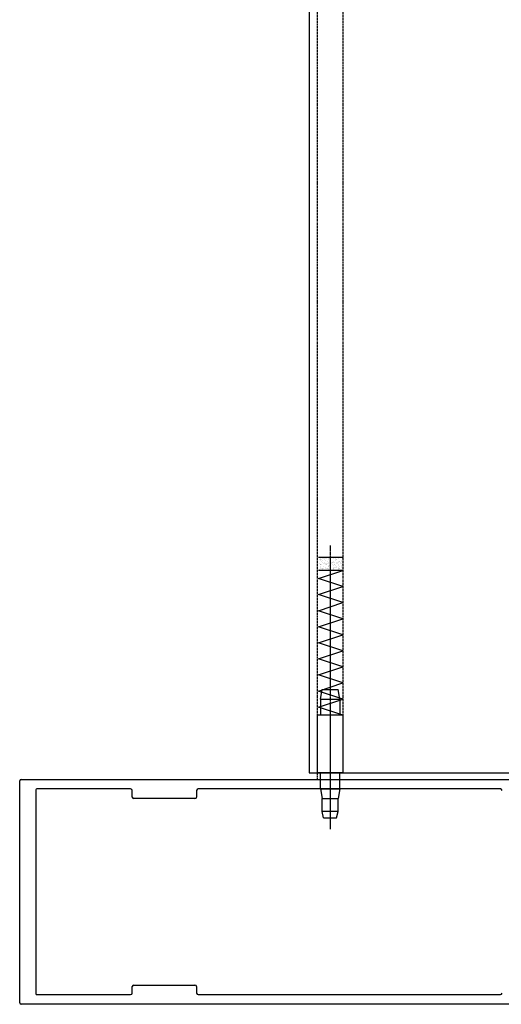
# Model space of a CAD drawing. Units: millimetres. Extents: x 820405 to 858444, y 125466 to 166139.
# Drawn here: x 848367 to 848516, y 161053 to 161359 of the extents above; entities that cross this region are included whole.
import ezdxf

# ---------------------------------------------------------------- set-up
doc = ezdxf.new("R2010")
doc.units = ezdxf.units.MM
for name, pattern in [('CENTER2', [1.125, 0.75, -0.125, 0.125, -0.125]), ('DASHED2', [9.525, 6.35, -3.175]), ('HIDDEN2', [0.1875, 0.125, -0.0625])]:
    doc.linetypes.add(name, pattern=pattern)
for name, color, linetype in [('0-hatch', 8, 'Continuous'), ('0-铝合金投影', 112, 'Continuous'), ('0-铝型材断面', 6, 'Continuous'), ('TC', 8, 'Continuous'), ('ZX', 1, 'CENTER2'), ('不锈钢', 161, 'Continuous')]:
    doc.layers.add(name, color=color, linetype=linetype)

msp = doc.modelspace()

# ---------------------------------------------------------------- linework, layer by layer
at = {"layer": '0-hatch', "color": 7, "linetype": 'HIDDEN2', "ltscale": 2.5}
for p, q in [((848459.06, 162194.38), (848459.06, 161122.66)), ((848467.06, 162194.38), (848467.06, 161124.66))]:
    msp.add_line(p, q, dxfattribs=at)
at = {"layer": '0-铝合金投影', "color": 7}
for p, q in [((848456.56, 162194.38), (848456.56, 161124.66)), ((848456.56, 161124.66), (848526.56, 161124.66))]:
    msp.add_line(p, q, dxfattribs=at)
at = {"layer": '0-铝型材断面', "color": 7}
for p, q in [((848366.56, 161053.16), (848366.56, 161122.16)), ((848367.06, 161122.66), (848526.06, 161122.66)), ((848371.56, 161119.36), (848371.56, 161055.96)), ((848401.06, 161119.66), (848371.86, 161119.66)), ((848401.56, 161117.16), (848401.56, 161119.16)), ((848421.56, 161119.16), (848421.56, 161117.16)), ((848516.06, 161119.66), (848422.06, 161119.66)), ((848421.06, 161116.66), (848402.06, 161116.66)), ((848401.56, 161056.16), (848401.56, 161058.16)), ((848402.06, 161058.66), (848421.06, 161058.66)), ((848421.56, 161058.16), (848421.56, 161056.16)), ((848526.06, 161052.66), (848367.06, 161052.66)), ((848371.86, 161055.66), (848401.06, 161055.66)), ((848422.06, 161055.66), (848516.06, 161055.66))]:
    msp.add_line(p, q, dxfattribs=at)
for centre, radius, start, end in [((848367.06, 161122.16), 0.5, 90, 180), ((848371.86, 161119.36), 0.3, 90, 180), ((848401.06, 161119.16), 0.5, 0, 90), ((848402.06, 161117.16), 0.5, 180, 270), ((848421.06, 161117.16), 0.5, 270, 0), ((848422.06, 161119.16), 0.5, 90, 180), ((848516.06, 161119.16), 0.5, 0, 90), ((848371.86, 161055.96), 0.3, 180, 270), ((848401.06, 161056.16), 0.5, 270, 0), ((848402.06, 161058.16), 0.5, 90, 180), ((848421.06, 161058.16), 0.5, 0, 90), ((848422.06, 161056.16), 0.5, 180, 270), ((848516.06, 161056.16), 0.5, 270, 0), ((848367.06, 161053.16), 0.5, 180, 270)]:
    msp.add_arc(centre, radius, start, end, dxfattribs=at)
at = {"layer": 'TC', "color": 7, "linetype": 'DASHED2', "ltscale": 10}
msp.add_line((848467.15, 161191.74), (848459.52, 161191.74), dxfattribs=at)
at = {"layer": 'TC', "color": 7, "linetype": 'Continuous', "ltscale": 10}
for p, q in [((848459.63, 161191.1), (848459.63, 161191.1)), ((848459.95, 161191.14), (848459.95, 161191.14)), ((848459.99, 161191.23), (848459.99, 161191.23)), ((848460.09, 161190.82), (848460.09, 161190.82)), ((848460.1, 161191.12), (848460.1, 161191.12)), ((848460.38, 161190.58), (848460.38, 161190.58)), ((848460.45, 161191.2), (848460.45, 161191.2)), ((848460.63, 161190.64), (848460.63, 161190.64)), ((848460.82, 161191.38), (848460.82, 161191.38)), ((848461.1, 161191.34), (848461.1, 161191.34)), ((848461.27, 161191.31), (848461.27, 161191.31)), ((848461.35, 161191.17), (848461.35, 161191.17)), ((848461.59, 161191.35), (848461.59, 161191.35)), ((848461.69, 161190.84), (848461.69, 161190.84)), ((848461.94, 161191.66), (848461.94, 161191.66)), ((848462.09, 161191.42), (848462.09, 161191.42)), ((848462.28, 161190.58), (848462.28, 161190.58)), ((848462.47, 161191.44), (848462.47, 161191.44)), ((848462.47, 161191.17), (848462.47, 161191.17)), ((848462.91, 161191.53), (848462.91, 161191.53)), ((848463, 161191.34), (848463, 161191.34)), ((848463.07, 161190.62), (848463.07, 161190.62)), ((848463.23, 161191.57), (848463.23, 161191.57)), ((848463.24, 161190.83), (848463.24, 161190.83)), ((848463.25, 161191.18), (848463.25, 161191.18)), ((848463.73, 161191.63), (848463.73, 161191.63)), ((848464.07, 161191.46), (848464.07, 161191.46)), ((848464.18, 161190.59), (848464.18, 161190.59)), ((848464.3, 161191.71), (848464.3, 161191.71)), ((848464.89, 161191.35), (848464.89, 161191.35)), ((848464.89, 161190.89), (848464.89, 161190.89)), ((848464.91, 161191.15), (848464.91, 161191.15)), ((848465.02, 161191.05), (848465.02, 161191.05)), ((848465.15, 161191.18), (848465.15, 161191.18)), ((848465.55, 161190.56), (848465.55, 161190.56)), ((848465.63, 161191.46), (848465.63, 161191.46)), ((848466.08, 161190.59), (848466.08, 161190.59)), ((848466.49, 161190.91), (848466.49, 161190.91)), ((848466.74, 161191.69), (848466.74, 161191.69)), ((848466.79, 161191.35), (848466.79, 161191.35)), ((848466.85, 161191.58), (848466.85, 161191.58)), ((848467.05, 161191.18), (848467.05, 161191.18)), ((848459.69, 161189.81), (848459.69, 161189.81)), ((848459.93, 161187.98), (848459.93, 161187.98)), ((848459.95, 161189.64), (848459.95, 161189.64)), ((848460.05, 161188.96), (848460.05, 161188.96)), ((848460.13, 161189.65), (848460.13, 161189.65)), ((848460.17, 161188.47), (848460.17, 161188.47)), ((848460.18, 161188.28), (848460.18, 161188.28)), ((848460.19, 161189.59), (848460.19, 161189.59)), ((848460.44, 161188.12), (848460.44, 161188.12)), ((848460.51, 161189.63), (848460.51, 161189.63)), ((848460.66, 161188.4), (848460.66, 161188.4)), ((848460.76, 161188.09), (848460.76, 161188.09)), ((848460.77, 161188.3), (848460.77, 161188.3)), ((848460.86, 161190.21), (848460.86, 161190.21)), ((848460.87, 161189.05), (848460.87, 161189.05)), ((848460.9, 161189.04), (848460.9, 161189.04)), ((848460.94, 161187.86), (848460.94, 161187.86)), ((848461.01, 161189.7), (848461.01, 161189.7)), ((848461.07, 161188.13), (848461.07, 161188.13)), ((848461.24, 161190.08), (848461.24, 161190.08)), ((848461.3, 161187.81), (848461.3, 161187.81)), ((848461.35, 161189.98), (848461.35, 161189.98)), ((848461.57, 161188.19), (848461.57, 161188.19)), ((848461.59, 161189.81), (848461.59, 161189.81)), ((848461.72, 161189.67), (848461.72, 161189.67)), ((848461.76, 161188.49), (848461.76, 161188.49)), ((848461.84, 161189.81), (848461.84, 161189.81)), ((848461.85, 161189.65), (848461.85, 161189.65)), ((848461.88, 161189.49), (848461.88, 161189.49)), ((848462.08, 161188.29), (848462.08, 161188.29)), ((848462.15, 161189.85), (848462.15, 161189.85)), ((848462.34, 161188.12), (848462.34, 161188.12)), ((848462.4, 161188.3), (848462.4, 161188.3)), ((848462.49, 161188.94), (848462.49, 161188.94)), ((848462.51, 161190.27), (848462.51, 161190.27)), ((848462.55, 161189.09), (848462.55, 161189.09)), ((848462.59, 161187.92), (848462.59, 161187.92)), ((848462.6, 161188.83), (848462.6, 161188.83)), ((848462.65, 161189.91), (848462.65, 161189.91)), ((848462.72, 161188.34), (848462.72, 161188.34)), ((848462.77, 161189.06), (848462.77, 161189.06)), ((848463.13, 161188.35), (848463.13, 161188.35)), ((848463.19, 161190.51), (848463.19, 161190.51)), ((848463.21, 161188.41), (848463.21, 161188.41)), ((848463.28, 161189.66), (848463.28, 161189.66)), ((848463.32, 161188.48), (848463.32, 161188.48)), ((848463.48, 161190.02), (848463.48, 161190.02)), ((848463.49, 161189.82), (848463.49, 161189.82)), ((848463.72, 161190.03), (848463.72, 161190.03)), ((848463.74, 161187.79), (848463.74, 161187.79)), ((848463.75, 161189.65), (848463.75, 161189.65)), ((848463.79, 161190.06), (848463.79, 161190.06)), ((848463.85, 161187.69), (848463.85, 161187.69)), ((848463.98, 161188.29), (848463.98, 161188.29)), ((848464.04, 161188.52), (848464.04, 161188.52)), ((848464.11, 161190.29), (848464.11, 161190.29)), ((848464.14, 161189.12), (848464.14, 161189.12)), ((848464.18, 161187.94), (848464.18, 161187.94)), ((848464.24, 161188.12), (848464.24, 161188.12)), ((848464.29, 161190.13), (848464.29, 161190.13)), ((848464.32, 161189.47), (848464.32, 161189.47)), ((848464.36, 161188.56), (848464.36, 161188.56)), ((848464.44, 161189.37), (848464.44, 161189.37)), ((848464.67, 161189.06), (848464.67, 161189.06)), ((848464.85, 161188.63), (848464.85, 161188.63)), ((848464.93, 161189.72), (848464.93, 161189.72)), ((848464.97, 161188.88), (848464.97, 161188.88)), ((848464.97, 161188.54), (848464.97, 161188.54)), ((848465.12, 161190.24), (848465.12, 161190.24)), ((848465.39, 161189.82), (848465.39, 161189.82)), ((848465.43, 161190.28), (848465.43, 161190.28)), ((848465.57, 161188.33), (848465.57, 161188.33)), ((848465.64, 161189.65), (848465.64, 161189.65)), ((848465.66, 161190.28), (848465.66, 161190.28)), ((848465.68, 161188.73), (848465.68, 161188.73)), ((848465.68, 161188.22), (848465.68, 161188.22)), ((848465.7, 161189.11), (848465.7, 161189.11)), ((848465.74, 161187.93), (848465.74, 161187.93)), ((848465.88, 161188.29), (848465.88, 161188.29)), ((848465.93, 161190.35), (848465.93, 161190.35)), ((848466, 161188.78), (848466, 161188.78)), ((848466.14, 161188.13), (848466.14, 161188.13)), ((848466.16, 161190.01), (848466.16, 161190.01)), ((848466.21, 161187.74), (848466.21, 161187.74)), ((848466.27, 161189.9), (848466.27, 161189.9)), ((848466.49, 161188.84), (848466.49, 161188.84)), ((848466.53, 161189.74), (848466.53, 161189.74)), ((848466.56, 161188.56), (848466.56, 161188.56)), ((848466.57, 161189.07), (848466.57, 161189.07)), ((848466.76, 161190.45), (848466.76, 161190.45)), ((848466.8, 161189.42), (848466.8, 161189.42)), ((848467.08, 161190.5), (848467.08, 161190.5))]:
    msp.add_line(p, q, dxfattribs=at)
at = {"layer": 'ZX', "color": 7, "ltscale": 0.5}
msp.add_line((848463.06, 161195.44), (848463.06, 161107.19), dxfattribs=at)
at = {"layer": '不锈钢', "color": 7, "linetype": 'DASHED2', "ltscale": 10}
for p, q in [((848459.44, 161185.15), (848467.06, 161187.65)), ((848467.06, 161187.65), (848459.52, 161187.65)), ((848467.06, 161182.65), (848459.44, 161185.15)), ((848459.44, 161180.15), (848467.06, 161182.65)), ((848467.06, 161177.65), (848459.44, 161180.15)), ((848459.44, 161175.15), (848467.06, 161177.65)), ((848467.06, 161172.65), (848459.44, 161175.15)), ((848459.44, 161170.15), (848467.06, 161172.65)), ((848467.06, 161167.65), (848459.44, 161170.15)), ((848459.44, 161165.15), (848467.06, 161167.65)), ((848467.06, 161162.65), (848459.44, 161165.15)), ((848459.44, 161160.15), (848467.06, 161162.65)), ((848467.06, 161157.65), (848459.44, 161160.15)), ((848459.44, 161155.15), (848467.06, 161157.65)), ((848467.06, 161152.65), (848459.44, 161155.15)), ((848459.44, 161150.15), (848467.06, 161152.65)), ((848467.06, 161147.65), (848459.44, 161150.15)), ((848459.44, 161145.15), (848467.06, 161147.65)), ((848460.06, 161147.65), (848460.56, 161150.65)), ((848460.06, 161147.65), (848460.06, 161142.65)), ((848460.06, 161147.65), (848466.06, 161147.65)), ((848460.56, 161150.65), (848465.56, 161150.65)), ((848466.06, 161147.65), (848465.56, 161150.65)), ((848466.06, 161147.65), (848466.06, 161142.65)), ((848467.06, 161142.65), (848459.44, 161145.15)), ((848459.06, 161142.65), (848459.06, 161124.66)), ((848467.06, 161142.65), (848459.06, 161142.65)), ((848467.06, 161142.65), (848467.06, 161124.66)), ((848467.06, 161124.66), (848459.06, 161124.66)), ((848460.06, 161119.66), (848460.06, 161124.66)), ((848466.06, 161119.66), (848466.06, 161124.66)), ((848460.06, 161119.66), (848466.06, 161119.66)), ((848460.06, 161119.66), (848460.56, 161116.66)), ((848466.06, 161119.66), (848465.56, 161116.66)), ((848460.56, 161112.66), (848460.56, 161116.66)), ((848460.56, 161116.66), (848465.56, 161116.66)), ((848465.56, 161112.66), (848465.56, 161116.66)), ((848461.06, 161110.66), (848460.56, 161112.66)), ((848465.56, 161112.66), (848460.56, 161112.66)), ((848465.06, 161110.66), (848465.56, 161112.66)), ((848461.06, 161110.66), (848465.06, 161110.66))]:
    msp.add_line(p, q, dxfattribs=at)

doc.saveas('drawing.dxf')
